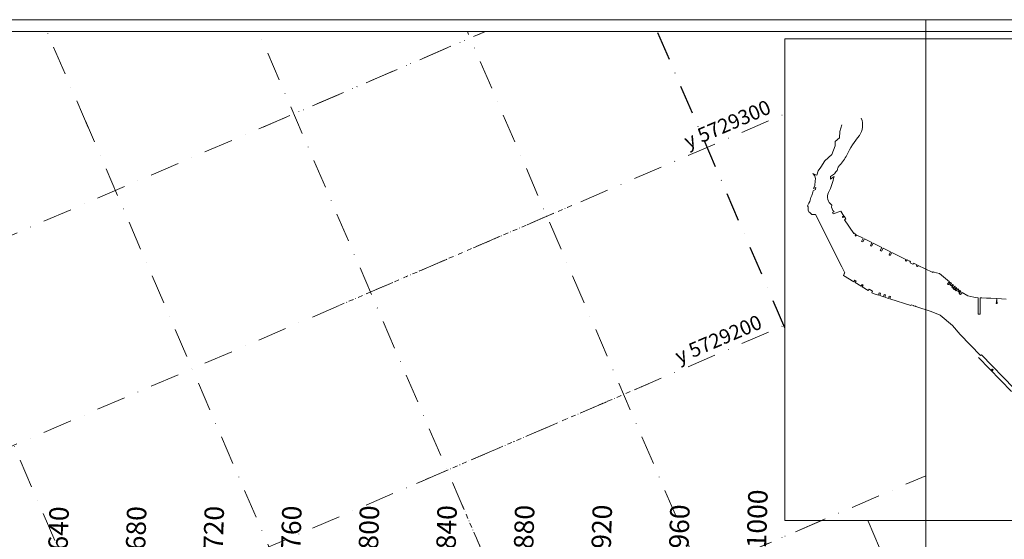
# Model space of a CAD drawing. Extents: x 2309545 to 53414866, y 5723075 to 50914197.
# Drawn here: x 5613772 to 5614279, y 5724733 to 5725001 of the extents above; entities that cross this region are included whole.
import ezdxf

# ---------------------------------------------------------------- set-up
doc = ezdxf.new("R2010")
doc.units = 0
doc.header["$LTSCALE"] = 20
doc.linetypes.add('DASHDOT2', pattern=[0.5, 0.25, -0.125, 0, -0.125])
doc.layers.get('0').update_dxf_attribs({"linetype": 'CONTINUOUS'})
for name, color, linetype in [('GRILLA', 252, 'CONTINUOUS'), ('PROGRESIVAS', 251, 'CONTINUOUS'), ('ROTULO AFUERA', 7, 'CONTINUOUS'), ('ROTULO ENTRE MORROS', 3, 'CONTINUOUS')]:
    doc.layers.add(name, color=color, linetype=linetype)
doc.styles.add('style1', font='arial.ttf', dxfattribs={"width": 1.1})

msp = doc.modelspace()

# ---------------------------------------------------------------- linework, layer by layer
at = {"color": 251, "linetype": 'DASHDOT2', "lineweight": 0, "ltscale": 0.5}
for p, q in [((5613937.16, 5724853.786), (5614056.653, 5724905.182)), ((5613976.672, 5724761.923), (5614096.165, 5724813.318))]:
    msp.add_line(p, q, dxfattribs=at)
at = {"layer": 'GRILLA', "color": 252, "linetype": 'DASHDOT2', "lineweight": 0, "ltscale": 3}
for p, q in [((5612955.233, 5724540.301), (5614012.174, 5724994.908)), ((5613807.586, 5724945.436), (5613786.303, 5724994.918)), ((5614238.93, 5724195.671), (5613895.163, 5724994.913)), ((5613897.648, 5724945.649), (5614012.174, 5724994.908)), ((5614241.355, 5724440.336), (5614002.825, 5724994.909)), ((5612955.228, 5724431.441), (5614166.353, 5724952.365)), ((5614238.919, 5723942.607), (5613806.109, 5724948.872)), ((5614170.871, 5723847.726), (5613714.246, 5724909.36)), ((5612955.223, 5724322.581), (5614166.348, 5724843.506)), ((5614145.749, 5724725.788), (5614238.954, 5724765.877)), ((5612955.219, 5724213.722), (5614185.354, 5724742.822)), ((5614238.95, 5724673.393), (5614209.088, 5724742.821))]:
    msp.add_line(p, q, dxfattribs=at)
at = {"layer": 'GRILLA', "color": 252, "linetype": 'DASHDOT2', "ltscale": 3}
msp.add_line((5614166.348, 5724842.189), (5614100.663, 5724994.905), dxfattribs=at)
at = {"layer": 'GRILLA', "color": 251, "linetype": 'DASHDOT2', "lineweight": 0, "ltscale": 0.5}
msp.add_line((5614238.93, 5724195.671), (5613997.572, 5724756.816), dxfattribs=at)
at = {"layer": 'ROTULO AFUERA', "color": 7, "lineweight": 0}
msp.add_lwpolyline([(5615758.913, 5723806.747), (5614238.913, 5723806.812), (5614238.964, 5725000.983), (5615758.964, 5725000.918)], close=True, dxfattribs=at)
msp.add_lwpolyline([(5615758.913, 5723806.747), (5614238.913, 5723806.812), (5614238.964, 5725000.983), (5615758.964, 5725000.918)], close=True, dxfattribs=at)
at = {"layer": 'ROTULO ENTRE MORROS', "color": 251, "lineweight": 0}
msp.add_line((5614273.211, 5724820.921), (5614273.211, 5724819.919), dxfattribs=at)
at = {"layer": 'ROTULO ENTRE MORROS', "color": 7, "lineweight": 0}
for points in [[(5614429.233, 5723806.682), (5612909.233, 5723806.747), (5612909.284, 5725000.918), (5614429.284, 5725000.853)], [(5614421.805, 5723813.496), (5612955.201, 5723813.558), (5612955.252, 5724994.954), (5614421.855, 5724994.891)]]:
    msp.add_lwpolyline(points, close=True, dxfattribs=at)
at = {"layer": 'ROTULO ENTRE MORROS', "color": 251, "lineweight": 0}
msp.add_lwpolyline([(5614408.849, 5724991.151), (5614166.354, 5724991.162), (5614166.344, 5724742.823), (5614408.838, 5724742.813)], close=True, dxfattribs=at)
msp.add_lwpolyline([(5614280.346, 5724856.891), (5614275.584, 5724857.165), (5614275.544, 5724855.303), (5614275.691, 5724855.295), (5614275.739, 5724854.847), (5614275.736, 5724854.718), (5614275.552, 5724854.657), (5614275.409, 5724854.665), (5614275.228, 5724854.748), (5614275.231, 5724854.876), (5614275.298, 5724855.317), (5614275.444, 5724855.309), (5614275.484, 5724857.17), (5614272.454, 5724857.345), (5614270.166, 5724857.476), (5614267.878, 5724857.608), (5614267.013, 5724857.658), (5614267.038, 5724849.136), (5614265.997, 5724849.133), (5614265.974, 5724857.658), (5614264.558, 5724857.74), (5614263.704, 5724857.931), (5614260.681, 5724858.607), (5614257.622, 5724860.406), (5614256.749, 5724859.377), (5614256.531, 5724859.483), (5614256.268, 5724859.705), (5614256.161, 5724859.881), (5614257.03, 5724860.906), (5614256.545, 5724861.316), (5614255.945, 5724860.528), (5614255.37, 5724860.972), (5614255.989, 5724861.785), (5614255.504, 5724862.194), (5614254.591, 5724861.118), (5614254, 5724861.618), (5614254.912, 5724862.694), (5614254.661, 5724862.906), (5614253.765, 5724861.853), (5614253.532, 5724861.936), (5614253.258, 5724862.167), (5614253.17, 5724862.341), (5614254.069, 5724863.405), (5614253.821, 5724863.615), (5614252.908, 5724862.539), (5614252.317, 5724863.039), (5614253.229, 5724864.114), (5614252.716, 5724864.548), (5614252.124, 5724863.771), (5614251.549, 5724864.215), (5614252.16, 5724865.017), (5614251.679, 5724865.423), (5614250.796, 5724864.384), (5614250.552, 5724864.45), (5614250.294, 5724864.668), (5614250.197, 5724864.868), (5614251.088, 5724865.923), (5614246.011, 5724870.208), (5614244.396, 5724870.526), (5614243.266, 5724870.841), (5614242.958, 5724870.975), (5614242.817, 5724870.652), (5614242.265, 5724870.957), (5614242.163, 5724870.74), (5614235.081, 5724874.243), (5614234.824, 5724873.726), (5614234.704, 5724873.68), (5614234.246, 5724873.906), (5614234.214, 5724874.028), (5614234.469, 5724874.545), (5614232.644, 5724875.452), (5614232.408, 5724874.968), (5614232.252, 5724874.903), (5614230.933, 5724875.552), (5614230.888, 5724875.725), (5614231.122, 5724876.206), (5614230.935, 5724876.299), (5614230.971, 5724876.369), (5614230.538, 5724876.581), (5614230.504, 5724876.513), (5614229.3, 5724877.111), (5614229.06, 5724876.615), (5614228.915, 5724876.559), (5614228.491, 5724876.771), (5614228.45, 5724876.911), (5614228.692, 5724877.413), (5614221.454, 5724881.01), (5614220.662, 5724879.405), (5614220.02, 5724879.722), (5614220.812, 5724881.327), (5614216.962, 5724883.228), (5614216.17, 5724881.624), (5614215.528, 5724881.941), (5614216.32, 5724883.545), (5614211.828, 5724885.764), (5614211.036, 5724884.159), (5614210.394, 5724884.476), (5614211.187, 5724886.081), (5614207.336, 5724887.982), (5614206.544, 5724886.378), (5614205.902, 5724886.695), (5614206.695, 5724888.299), (5614203.381, 5724889.936), (5614203.035, 5724889.705), (5614203.124, 5724889.571), (5614202.819, 5724889.367), (5614202.541, 5724889.784), (5614202.848, 5724889.989), (5614202.937, 5724889.854), (5614203.196, 5724890.027), (5614202.688, 5724890.278), (5614202.244, 5724890.952), (5614201.888, 5724890.712), (5614197.16, 5724897.883), (5614197.756, 5724898.28), (5614196.836, 5724899.675), (5614196.584, 5724899.506), (5614196.653, 5724899.394), (5614196.348, 5724899.128), (5614196.252, 5724899.063), (5614196.112, 5724899.167), (5614196.044, 5724899.277), (5614196.011, 5724899.452), (5614196.108, 5724899.517), (5614196.467, 5724899.695), (5614196.536, 5724899.583), (5614196.787, 5724899.75), (5614195.16, 5724902.218), (5614191.231, 5724900.823), (5614190.953, 5724901.607), (5614191.813, 5724901.913, -0.272), (5614190.493, 5724905.346, -0.364), (5614188.91, 5724911.933, 0.069), (5614191.689, 5724920.174, 0.051), (5614189.951, 5724918.763), (5614189.89, 5724920.071, -0.052), (5614191.934, 5724921.49, -0.15), (5614192.69, 5724922.616, 0.183), (5614193.522, 5724924.048, -0.158), (5614194.391, 5724925.729, 0.087), (5614198.292, 5724931.221, -0.065), (5614204.753, 5724941.223, 0.246), (5614205.744, 5724950.213)], format="xyb", dxfattribs=at)
for points in [[(5614195.632, 5724946.822), (5614194.699, 5724943.267), (5614194.497, 5724940.112), (5614192.249, 5724938.158), (5614192.189, 5724935.93), (5614190.528, 5724931.463), (5614186.949, 5724928.162), (5614184.957, 5724924.956), (5614183.578, 5724923.007), (5614182.85, 5724920.897), (5614181.851, 5724921.245), (5614180.816, 5724921.718), (5614181.742, 5724920.479), (5614182.208, 5724918.989), (5614181.906, 5724917.89), (5614181.878, 5724915.498), (5614181.042, 5724913.921), (5614182.357, 5724914.487), (5614182.214, 5724913.36), (5614180.858, 5724912.667), (5614180.782, 5724912.021), (5614180.226, 5724910.338), (5614179.791, 5724909.255), (5614179.329, 5724908.023), (5614179.261, 5724907.238), (5614178.713, 5724906.455), (5614178.204, 5724905.399), (5614178.086, 5724905.046), (5614178.282, 5724904.577), (5614178.36, 5724903.402), (5614178.282, 5724902.776), (5614178.713, 5724901.954), (5614179.227, 5724901.512), (5614179.343, 5724901.401), (5614179.455, 5724901.296), (5614179.563, 5724901.197), (5614179.666, 5724901.105), (5614179.765, 5724901.019), (5614179.86, 5724900.94), (5614179.951, 5724900.866), (5614180.037, 5724900.798), (5614180.12, 5724900.737), (5614180.337, 5724900.582), (5614182.081, 5724900.48), (5614195.652, 5724873.505), (5614197.181, 5724870.464), (5614196.926, 5724870.336), (5614197.054, 5724870.08), (5614196.871, 5724869.988), (5614196.627, 5724869.021), (5614201.922, 5724865.802), (5614202.48, 5724866.719), (5614203.092, 5724866.347), (5614202.534, 5724865.43), (5614205.592, 5724863.571), (5614206.15, 5724864.489), (5614206.761, 5724864.117), (5614206.204, 5724863.199), (5614209.261, 5724861.341), (5614209.708, 5724862.074), (5614211.542, 5724860.959), (5614211.096, 5724860.225), (5614211.895, 5724859.811), (5614214.543, 5724858.961), (5614214.936, 5724860.188), (5614215.618, 5724859.969), (5614215.224, 5724858.742), (5614217.132, 5724858.13), (5614217.526, 5724859.357), (5614218.207, 5724859.138), (5614217.814, 5724857.911), (5614219.722, 5724857.299), (5614220.116, 5724858.526), (5614220.797, 5724858.307), (5614220.403, 5724857.08), (5614231.307, 5724853.581), (5614231.44, 5724853.993), (5614232.666, 5724853.6), (5614232.611, 5724853.429), (5614233.293, 5724853.211), (5614233.348, 5724853.381), (5614233.893, 5724853.206), (5614233.838, 5724853.036), (5614241.757, 5724850.494), (5614246.337, 5724848.66), (5614252.642, 5724843.371), (5614256.697, 5724838.625), (5614267.152, 5724827.785), (5614267.665, 5724828.285), (5614284.354, 5724810.982)], [(5614283.137, 5724809.23), (5614266.165, 5724826.825)]]:
    msp.add_lwpolyline(points, dxfattribs=at)
for radius in [0.358, 0.215]:
    msp.add_circle((5614273.211, 5724820.42), radius, dxfattribs=at)

# ---------------------------------------------------------------- texts
at = {"layer": 'GRILLA', "color": 251, "linetype": 'DASHDOT2', "ltscale": 0.5, "style": 'style1'}
for s, p in [('y 5729300', (5614116.455, 5724934.37)), ('y 5729200', (5614111.904, 5724823.555))]:
    msp.add_text(s, height=7.4866, rotation=23.27331, dxfattribs=at).set_placement(p)
at = {"layer": 'PROGRESIVAS', "lineweight": 0, "style": 'style1'}
for s, p in [('PROG. 1000', (5614155.343, 5724684.701)), ('PROG. 800', (5613955.5, 5724684.067)), ('PROG. 840', (5613995.469, 5724684.193)), ('PROG. 880', (5614035.437, 5724684.32)), ('PROG. 920', (5614075.406, 5724684.447)), ('PROG. 960', (5614115.374, 5724684.574)), ('PROG. 640', (5613795.626, 5724683.559)), ('PROG. 680', (5613835.594, 5724683.686)), ('PROG. 720', (5613875.563, 5724683.813)), ('PROG. 760', (5613915.532, 5724683.94))]:
    msp.add_text(s, height=10, rotation=88.27331, dxfattribs=at).set_placement(p)

doc.saveas('drawing.dxf')
